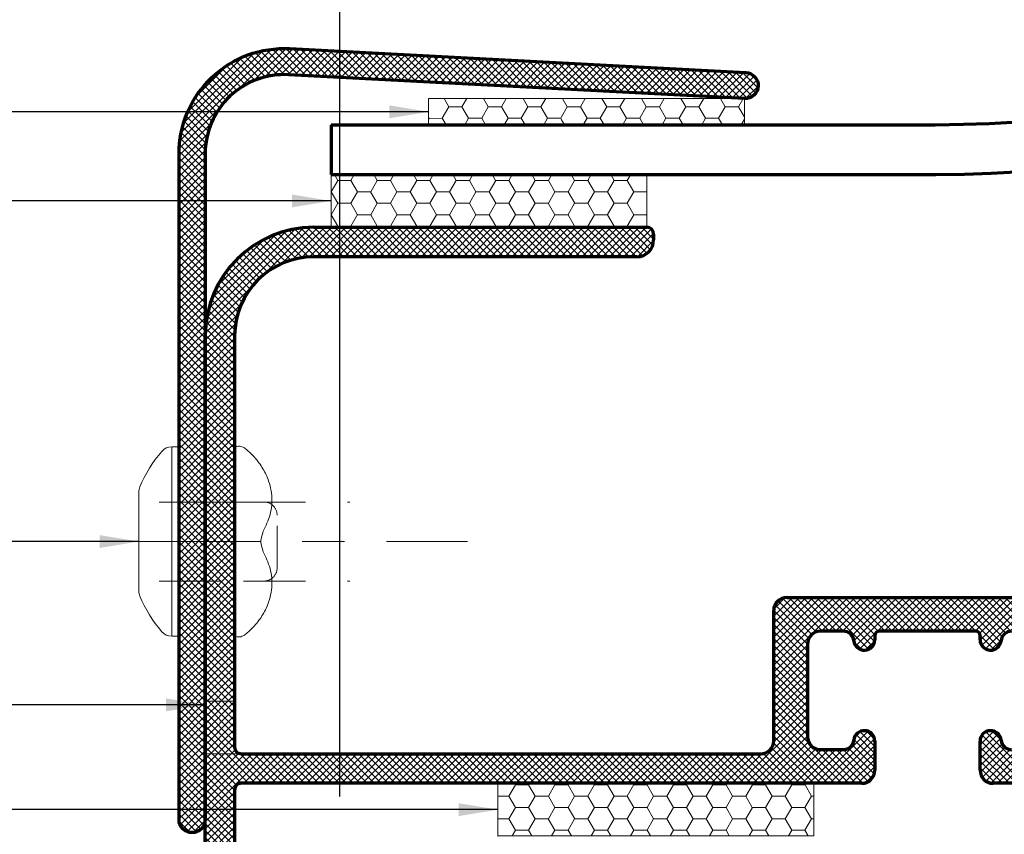
# Model space of a CAD drawing. Extents: x 1.1 to 8.9, y 2 to 12.
# Drawn here: x 3 to 5.4, y 7.4 to 9.3 of the extents above; entities that cross this region are included whole.
import ezdxf
from ezdxf.enums import TextEntityAlignment as Align

# ---------------------------------------------------------------- set-up
doc = ezdxf.new("R2010")
doc.units = 0
doc.header["$LTSCALE"] = 0.25
doc.header["$MEASUREMENT"] = 0
doc.header["$PDSIZE"] = 0.093
doc.linetypes.add('CENTER', pattern=[2, 1.25, -0.25, 0.25, -0.25])
doc.linetypes.add('HIDDEN', pattern=[0.375, 0.25, -0.125])
doc.layers.get('0').update_dxf_attribs({"color": 6, "linetype": 'CONTINUOUS', "lineweight": 18})
doc.layers.get('DEFPOINTS').update_dxf_attribs({"linetype": 'CONTINUOUS', "lineweight": 18})
for name, color, linetype, lineweight in [('CENTER', 5, 'CENTER', 18), ('DIM', 3, 'CONTINUOUS', 18), ('DOUBLE', 7, 'CONTINUOUS', 70), ('HATCH', 1, 'CONTINUOUS', 9), ('HIDDEN', 5, 'HIDDEN', 18), ('SINGLE', 2, 'CONTINUOUS', 18), ('TXT', 3, 'CONTINUOUS', 18)]:
    doc.layers.add(name, color=color, linetype=linetype, lineweight=lineweight)
doc.styles.add('FENTRON', font='romans')
doc.dimstyles.new('STANDARD$0', dxfattribs={"dimtxt": 0.093, "dimasz": 0.093, "dimexe": 0.063, "dimexo": 0.094, "dimgap": 0.09, "dimtad": 0, "dimtoh": 1, "dimdec": 4, "dimzin": 3, "dimdsep": 46, "dimlunit": 5, "dimtxsty": 'FENTRON', "dimcen": 0.09, "dimclrd": 256, "dimclre": 256, "dimclrt": 256, "dimadec": 0, "dimazin": 0, "dimtfac": 1, "dimtdec": 4, "dimtmove": 0, "dimatfit": 3, "dimfxl": 1, "dimtolj": 1, "dimtzin": 0, "dimarcsym": 0})
doc.dimstyles.new('STANDARD$7', dxfattribs={"dimtxt": 0.093, "dimasz": 0.093, "dimexe": 0.063, "dimexo": 0.094, "dimgap": 0.09, "dimtad": 0, "dimtoh": 1, "dimdec": 4, "dimzin": 3, "dimdsep": 46, "dimlunit": 5, "dimtxsty": 'FENTRON', "dimcen": 0.09, "dimclrd": 256, "dimclrt": 256, "dimadec": 0, "dimazin": 0, "dimtfac": 1, "dimtdec": 4, "dimtofl": 0, "dimtmove": 0, "dimatfit": 3, "dimfxl": 1, "dimtolj": 1, "dimtzin": 0, "dimarcsym": 0})

# ---------------------------------------------------------------- blocks, each defined once
blk = doc.blocks.new('*D19')
at = {"layer": 'DEFPOINTS', "color": 0, "transparency": 16777216}
for p in [(7.4043, 10.8508), (7.4043, 8.6718), (3.7942, 7.3518)]:
    blk.add_point(p, dxfattribs=at)
at = {"layer": 'DIM', "lineweight": -2, "transparency": 16777216}
for p, q in [((3.7942, 7.4458), (3.7942, 10.9138)), ((3.8872, 10.8508), (5.2657, 10.8508)), ((7.3113, 10.8508), (5.9328, 10.8508))]:
    blk.add_line(p, q, dxfattribs=at)
at = {"layer": 'DIM', "transparency": 16777216}
for points in [[(3.8872, 10.8663), (3.8872, 10.8353), (3.7942, 10.8508)], [(7.3113, 10.8663), (7.3113, 10.8353), (7.4043, 10.8508)]]:
    blk.add_solid(points, dxfattribs=at)
at = {"layer": 'DIM', "transparency": 16777216, "insert": (5.5992, 10.8508), "char_height": 0.093, "attachment_point": 5, "style": 'FENTRON'}
blk.add_mtext('\\A1;OC DIM', dxfattribs=at)
blk = doc.blocks.new('A$C1B5A3917')
at = {"layer": 'DOUBLE', "linetype": 'Continuous'}
for p, q in [((0.5136, 2.8949), (1.3045, 2.8949)), ((1.3205, 2.8789), (1.3205, 2.8649)), ((1.2805, 2.8249), (0.5136, 2.8249)), ((0.2556, 0.3829), (0.2556, 2.6369)), ((0.3256, 2.6369), (0.3256, 1.6609)), ((1.6366, 2.0159), (2.2696, 2.0159)), ((1.6056, 1.6759), (1.6056, 1.9849)), ((1.7708, 1.9359), (1.7166, 1.9359)), ((1.8456, 1.9259), (1.8456, 1.9159)), ((2.0856, 1.9359), (1.8556, 1.9359)), ((2.0956, 1.9159), (2.0956, 1.9259)), ((1.6856, 1.9049), (1.6856, 1.6859)), ((1.8456, 1.6749), (1.8456, 1.6059)), ((2.0956, 1.6059), (2.0956, 1.6749)), ((0.3416, 1.6449), (1.5746, 1.6449)), ((1.7166, 1.6549), (1.7708, 1.6549)), ((1.8146, 1.5749), (0.3416, 1.5749)), ((3.1321, 1.5749), (2.1266, 1.5749)), ((0.3256, 1.5589), (0.3256, 0.3829))]:
    blk.add_line(p, q, dxfattribs=at)
for centre, radius, start, end in [((0.5136, 2.6369), 0.258, 90, 180), ((1.3045, 2.8789), 0.016, 0, 90), ((1.2805, 2.8649), 0.04, 270, 0), ((0.5136, 2.6369), 0.188, 90, 180), ((1.6366, 1.9849), 0.031, 90, 180), ((1.7166, 1.9049), 0.031, 90, 180), ((1.7708, 1.9109), 0.025, 5.7392, 90), ((1.8556, 1.9259), 0.01, 90, 180), ((2.0856, 1.9259), 0.01, 0, 90), ((2.1703, 1.9109), 0.025, 90, 174.2608), ((1.8206, 1.9159), 0.025, 185.7392, 0), ((2.1206, 1.9159), 0.025, 180, 354.2608), ((1.7166, 1.6859), 0.031, 180, 270), ((1.8206, 1.6749), 0.025, 0, 174.2608), ((2.1206, 1.6749), 0.025, 5.7392, 180), ((0.3416, 1.6609), 0.016, 180, 270), ((1.5746, 1.6759), 0.031, 270, 0), ((1.7708, 1.6799), 0.025, 270, 354.2608), ((2.1703, 1.6799), 0.025, 185.7392, 270), ((1.8146, 1.6059), 0.031, 270, 0), ((2.1266, 1.6059), 0.031, 180, 270), ((0.3416, 1.5589), 0.016, 90, 180)]:
    blk.add_arc(centre, radius, start, end, dxfattribs=at)
blk = doc.blocks.new('A$C031E3966')
at = {"layer": 'TXT'}
h = blk.add_hatch(dxfattribs=at)
h.set_pattern_fill('HONEY', color=256, scale=0.25, style=0)
h.set_pattern_definition([(2e-14, (-15.10164, -7.790166), (0.046875, 0.027063294), [0.03125, -0.0625]), (120, (-15.10164, -7.790166), (-0.046875, 0.027063294), [0.03125, -0.0625]), (60, (-15.10164, -7.790166), (1e-10, 0.054126588), [-0.0625, 0.03125])])
h.paths.add_polyline_path([(0.75, 0), (0.75, 0.125), (0, 0.125), (0, 0)])
at = {"layer": 'DEFPOINTS', "color": 0, "linetype": 'ByBlock'}
blk.add_point((0, 0), dxfattribs=at)
at = {"layer": 'TXT'}
for p, q in [((0, 0.125), (0, 0)), ((0, 0.125), (0.75, 0.125)), ((0.75, 0), (0.75, 0.125)), ((0, 0), (0.75, 0))]:
    blk.add_line(p, q, dxfattribs=at)
at = {"layer": 'TXT', "color": 0, "linetype": 'ByBlock'}
blk.add_point((0, 0), dxfattribs=at)
blk = doc.blocks.new('A$C7C692C76')
at = {"layer": 'TXT'}
for p, q in [((0.0482, 0.0428), (0.0368, 0.0625)), ((0.0794, 0.0428), (0.0908, 0.0625)), ((0.1419, 0.0428), (0.1306, 0.0625)), ((0.1732, 0.0428), (0.1846, 0.0625)), ((0.2357, 0.0429), (0.2243, 0.0625)), ((0.2669, 0.0429), (0.2783, 0.0625)), ((0.3294, 0.0429), (0.3181, 0.0626)), ((0.3607, 0.0429), (0.3721, 0.0626)), ((0.4232, 0.0429), (0.4118, 0.0626)), ((0.4544, 0.0429), (0.4658, 0.0626)), ((0.5169, 0.0429), (0.5056, 0.0626)), ((0.5482, 0.0429), (0.5596, 0.0626)), ((0.6107, 0.0429), (0.5993, 0.0626)), ((0.6419, 0.0429), (0.6533, 0.0626)), ((0.7044, 0.0429), (0.6931, 0.0626)), ((0.7357, 0.0429), (0.7471, 0.0626)), ((0.0326, 0.0158), (0.0482, 0.0428)), ((0.0482, 0.0428), (0.0794, 0.0428)), ((0.0951, 0.0158), (0.0794, 0.0428)), ((0.1263, 0.0158), (0.1419, 0.0428)), ((0.1419, 0.0428), (0.1732, 0.0428)), ((0.1888, 0.0158), (0.1732, 0.0428)), ((0.2201, 0.0158), (0.2357, 0.0429)), ((0.2357, 0.0429), (0.2669, 0.0429)), ((0.2826, 0.0158), (0.2669, 0.0429)), ((0.3159, 0.0194), (0.3294, 0.0429)), ((0.3294, 0.0429), (0.3607, 0.0429)), ((0.3763, 0.0158), (0.3607, 0.0429)), ((0.4076, 0.0158), (0.4232, 0.0429)), ((0.4232, 0.0429), (0.4544, 0.0429)), ((0.4701, 0.0158), (0.4544, 0.0429)), ((0.5013, 0.0158), (0.5169, 0.0429)), ((0.5169, 0.0429), (0.5482, 0.0429)), ((0.5638, 0.0158), (0.5482, 0.0429)), ((0.5951, 0.0159), (0.6107, 0.0429)), ((0.6107, 0.0429), (0.6419, 0.0429)), ((0.6576, 0.0159), (0.6419, 0.0429)), ((0.6888, 0.0159), (0.7044, 0.0429)), ((0.7044, 0.0429), (0.7357, 0.0429)), ((0.75, 0.0182), (0.7357, 0.0429)), ((0.0013, 0.0157), (0, 0.018)), ((0, 0.0135), (0.0013, 0.0157)), ((0.0013, 0.0157), (0.0326, 0.0158)), ((0.0417, 0), (0.0326, 0.0158)), ((0.086, 0), (0.0951, 0.0158)), ((0.0951, 0.0158), (0.1263, 0.0158)), ((0.1354, 0), (0.1263, 0.0158)), ((0.1797, 0), (0.1888, 0.0158)), ((0.1888, 0.0158), (0.2201, 0.0158)), ((0.2292, 0), (0.2201, 0.0158)), ((0.2735, 0), (0.2826, 0.0158)), ((0.2826, 0.0158), (0.3138, 0.0158)), ((0.3138, 0.0158), (0.3159, 0.0194)), ((0.3159, 0.0122), (0.3138, 0.0158)), ((0.3229, 0.0001), (0.3159, 0.0122)), ((0.3672, 0.0001), (0.3763, 0.0158)), ((0.3763, 0.0158), (0.4076, 0.0158)), ((0.4167, 0.0001), (0.4076, 0.0158)), ((0.461, 0.0001), (0.4701, 0.0158)), ((0.4701, 0.0158), (0.5013, 0.0158)), ((0.5104, 0.0001), (0.5013, 0.0158)), ((0.5547, 0.0001), (0.5638, 0.0158)), ((0.5638, 0.0158), (0.5951, 0.0159)), ((0.6042, 0.0001), (0.5951, 0.0159)), ((0.6485, 0.0001), (0.6576, 0.0159)), ((0.6576, 0.0159), (0.6888, 0.0159)), ((0.6979, 0.0001), (0.6888, 0.0159)), ((0.7422, 0.0001), (0.75, 0.0136))]:
    blk.add_line(p, q, dxfattribs=at)
blk.add_lwpolyline([(0, 0), (0.75, 0.0001), (0.75, 0.0626), (0, 0.0625)], close=True, dxfattribs=at)
blk = doc.blocks.new('316RIV-B')
blk.add_line((-0.225, 0), (0.225, 0))
blk.add_lwpolyline([(-0.225, 0, 0.052846), (-0.2262, -0.0115, 0.101308), (-0.225, -0.0174, 0.073579), (-0.2183, -0.0283, 0.035784), (-0.2001, -0.0471, 0.048456), (-0.1729, -0.0671, 0.050581), (-0.1436, -0.0807, 0.083758), (-0.0971, -0.0885, 0.088836), (-0.0534, -0.0807, 0.031829), (-0.0342, -0.0722, -0.048467), (-0.0213, -0.067, -0.019025), (-0.0057, -0.063, -0.053019), (0, -0.0624, -0.053019), (0.0057, -0.063, -0.019025), (0.0213, -0.067, -0.048467), (0.0342, -0.0722, 0.031829), (0.0534, -0.0807, 0.088836), (0.0971, -0.0885, 0.083758), (0.1436, -0.0807, 0.050581), (0.1729, -0.0671, 0.048456), (0.2001, -0.0471, 0.035784), (0.2183, -0.0283, 0.073579), (0.225, -0.0174, 0.101308), (0.2262, -0.0115, 0.052846), (0.225, 0)], format="xyb")
at = {"layer": 'HIDDEN'}
blk.add_lwpolyline([(-0.0938, 0.1791), (-0.0938, -0.0698, 0.414214), (-0.0627, -0.1008), (0.0627, -0.1008, 0.414214), (0.0938, -0.0698), (0.0938, 0.1791)], format="xyb", dxfattribs=at)
blk = doc.blocks.new('316RIV-T')
blk.add_line((0.225, 0.0174), (-0.225, 0.0174))
blk.add_lwpolyline([(-0.225, 0), (-0.225, 0.0174, -0.219878), (-0.2141, 0.041, -0.07553), (-0.1297, 0.0932, -0.101222), (-0.1176, 0.0957), (0.1175, 0.0957, -0.101222), (0.1297, 0.0932, -0.07553), (0.2141, 0.041, -0.219878), (0.225, 0.0174), (0.225, 0)], format="xyb", close=True)
at = {"layer": 'CENTER'}
blk.add_line((0, 0.12), (0, -0.6851), dxfattribs=at)
at = {"layer": 'HIDDEN'}
for p, q in [((-0.0938, 0), (-0.0938, -0.4052)), ((0.0938, 0), (0.0938, -0.4052))]:
    blk.add_line(p, q, dxfattribs=at)
blk = doc.blocks.new('3963')
blk.add_lwpolyline([(0.1978, 2.1433, 0.429634), (0, 1.9556), (0, 0.375, -1), (-0.062, 0.375), (-0.062, 1.9556, -0.429634), (0.2011, 2.2052), (1.2837, 2.1485, -1), (1.2804, 2.0866)], format="xyb", close=True)
at = {"layer": 'TXT', "style": 'FENTRON', "flags": 3}
for tag, p in [('DRWGDATE', (0.0582, 1.2007)), ('DIE', (0.0619, 0.583))]:
    blk.add_attdef(tag, text='', height=0.062, rotation=90, dxfattribs=at).set_placement(p, align=Align.MIDDLE)

msp = doc.modelspace()

# ---------------------------------------------------------------- hatches: boundary and pattern name
at = {"layer": 'HATCH'}
h = msp.add_hatch(dxfattribs=at)
h.set_pattern_fill('ANSI37', color=256, scale=0.09375)
h.set_pattern_definition([(45, (-7.255402, -0.573613), (-0.008286408, 0.008286408), []), (135, (-7.255402, -0.573613), (-0.008286408, -0.008286408), [])])
h.paths.add_polyline_path([(4.75459, 9.10232, 1), (4.75783, 9.16423), (3.67525, 9.22097, 0.4296339), (3.41217, 8.97131), (3.41217, 7.39076, 1), (3.47417, 7.39076), (3.47417, 8.97131, -0.4296339), (3.67201, 9.15905)])
h = msp.add_hatch(dxfattribs=at)
h.set_pattern_fill('ANSI37', color=256, scale=0.09375)
h.paths.add_polyline_path([(5.06417, 7.57682, 0.9511299), (5.01429, 7.57932, -0.3851704), (4.98942, 7.55682), (4.93517, 7.55682, -0.4142136), (4.90417, 7.58782), (4.90417, 7.80682, -0.4142136), (4.93517, 7.83782), (4.98942, 7.83782, -0.3851704), (5.01429, 7.81532, 0.9766205), (5.06455, 7.82507, -0.4982842), (5.07417, 7.83782), (5.30417, 7.83782, -0.4142136), (5.31417, 7.82782), (5.31417, 7.81782, 0.9511299), (5.36404, 7.81532, -0.3851704), (5.38892, 7.83782), (5.44317, 7.83782, -0.4142136), (5.47417, 7.80682), (5.47417, 7.58782, -0.4142136), (5.44317, 7.55682), (5.38892, 7.55682, -0.3851704), (5.36404, 7.57932, 0.9511299), (5.31417, 7.57682), (5.31417, 7.50782, 0.4142136), (5.34517, 7.47682), (6.35067, 7.47682, 0.4142136), (6.36667, 7.49282), (6.36667, 7.53082, 0.4142136), (6.35067, 7.54682), (5.57017, 7.54682, -0.4142136), (5.55417, 7.56282), (5.55417, 8.51882, 0.4142136), (5.53817, 8.53482), (5.52017, 8.53482, 0.4142136), (5.50417, 8.51882), (5.50417, 7.93382, -0.4142136), (5.48817, 7.91782), (4.85517, 7.91782, 0.4142136), (4.82417, 7.88682), (4.82417, 7.57782, -0.4142136), (4.79317, 7.54682), (3.56017, 7.54682, -0.4142136), (3.54417, 7.56282), (3.54417, 8.53882, -0.4142136), (3.73217, 8.72682), (4.4991, 8.72682, 0.4142136), (4.5391, 8.76682), (4.5391, 8.78082, 0.4142136), (4.5231, 8.79682), (3.73217, 8.79682, 0.4142136), (3.47417, 8.53882), (3.47417, 6.96247), (3.47417, 6.28484, -0.1989124), (3.4191, 6.15191), (3.22876, 5.96157, 1), (3.27826, 5.91207), (3.4686, 6.10241, 0.1989124), (3.54417, 6.28484), (3.54417, 7.46082, -0.4142136), (3.56017, 7.47682), (5.03317, 7.47682, 0.4142136), (5.06417, 7.50782)])

# ---------------------------------------------------------------- linework, layer by layer
at = {"layer": 'DOUBLE'}
msp.add_line((3.7731, 9.03982), (3.7731, 8.92182), dxfattribs=at)
for points in [[(3.7731, 9.03982), (4.02098, 9.03982), (4.23736, 9.03982), (4.4254, 9.03982), (4.58822, 9.03982), (4.72897, 9.03982), (4.85079, 9.03982), (4.95681, 9.03982), (5.05013, 9.03982), (5.13337, 9.03987), (5.20789, 9.04024), (5.27484, 9.04123), (5.33545, 9.04313), (5.39102, 9.04621)], [(3.7731, 8.92182), (4.02098, 8.92182), (4.23736, 8.92182), (4.4254, 8.92182), (4.58822, 8.92182), (4.72897, 8.92182), (4.85079, 8.92182), (4.95681, 8.92182), (5.05016, 8.92182), (5.1337, 8.92187), (5.20906, 8.92225), (5.27756, 8.92326), (5.34056, 8.92524), (5.39939, 8.92849)]]:
    msp.add_lwpolyline(points, dxfattribs=at)
at = {"layer": 'SINGLE'}
for p, q in [((3.54417, 7.67182), (3.47417, 7.67182)), ((3.56017, 7.54682), (3.47417, 7.54682))]:
    msp.add_line(p, q, dxfattribs=at)

# ---------------------------------------------------------------- block references
at = {"layer": 'DOUBLE'}
for name, p in [('3963', (3.47417, 7.01576)), ('A$C7C692C76', (4.00459, 9.03969)), ('A$C1B5A3917', (3.2186, 5.90191))]:
    msp.add_blockref(name, p, dxfattribs=at)
at = {"layer": 'SINGLE', "rotation": 90.00000000000034}
for name, p in [('316RIV-B', (3.54417, 8.05082)), ('316RIV-T', (3.41217, 8.05083))]:
    msp.add_blockref(name, p, dxfattribs=at)
at = {"layer": 'TXT'}
for p in [(3.7731, 8.79682), (4.16917, 7.35182)]:
    msp.add_blockref('A$C031E3966', p, dxfattribs=at)

# ---------------------------------------------------------------- dimensions: what is measured, and where the dimension line sits
at = {"layer": 'DIM'}
dim = msp.add_linear_dim(base=(7.40432, 10.8508), p1=(3.79417, 7.35182), p2=(7.40432, 8.67182), text='OC DIM', dimstyle='STANDARD$0', override={"dimpost": '"', "dimse2": 1}, dxfattribs=at)
dim.commit()
dim.dimension.update_dxf_attribs({"geometry": '*D19', "text_midpoint": (5.59925, 10.8508)})

# ---------------------------------------------------------------- leaders
at = {"layer": 'DIM', "annotation_type": 0, "has_hookline": 1, "hookline_direction": 1}
for points, text_width in [([(4.00459, 9.07094), (2.92531, 9.07094)], 1.62708), ([(3.7731, 8.85932), (2.92531, 8.85932)], 1.57441), ([(3.31645, 8.05082), (2.92531, 8.05082)], 0.89457), ([(3.47417, 7.66308), (2.92531, 7.66308)], 0.88129), ([(4.16917, 7.41432), (2.92531, 7.41432)], 1.47029)]:
    msp.add_leader(points, dimstyle='STANDARD$7', dxfattribs=dict(at, text_width=text_width))

doc.saveas('drawing.dxf')
